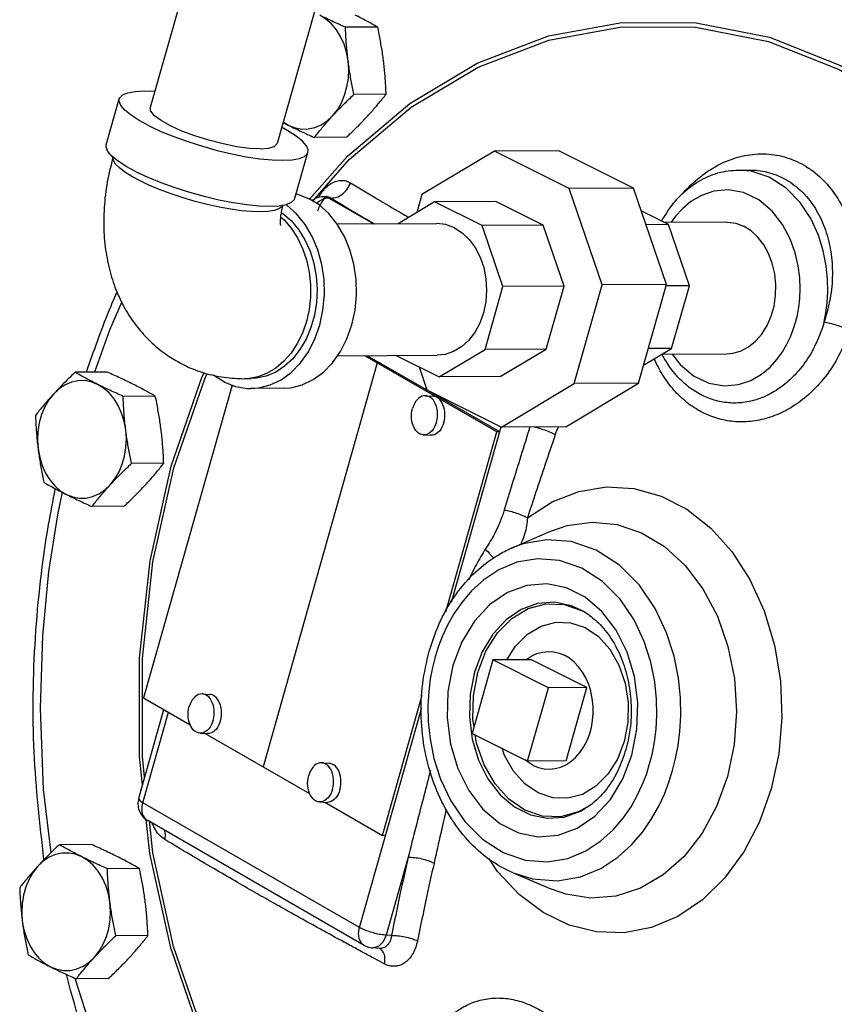
# Model space of a CAD drawing. Units: inches. Extents: x 10.4 to 30.3, y 3.1 to 27.8.
# Drawn here: x 10.4 to 15.6, y 13.2 to 19.5 of the extents above; entities that cross this region are included whole.
import ezdxf

# ---------------------------------------------------------------- set-up
doc = ezdxf.new("R2010")
doc.units = ezdxf.units.IN
doc.header["$MEASUREMENT"] = 0

msp = doc.modelspace()

# ---------------------------------------------------------------- linework, layer by layer
at = {"color": 7, "linetype": 'Continuous'}
for p, q in [((12.817, 24.4208), (11.257, 18.912)), ((13.6252, 24.192), (12.0653, 18.6832)), ((14.736, 19.4523), (15.2036, 19.3604)), ((12.7068, 19.4251), (12.5018, 19.424)), ((10.977, 18.6756), (11.0598, 18.9679)), ((12.7606, 18.9977), (12.5556, 18.9967)), ((12.5138, 18.6026), (12.9116, 18.9382)), ((12.5243, 18.5808), (12.9196, 18.9143)), ((12.1043, 18.8209), (12.1399, 18.7989)), ((12.5081, 18.7235), (12.3031, 18.7224)), ((13.4507, 18.6352), (12.988, 18.3583)), ((13.8604, 18.6373), (13.4507, 18.6352)), ((13.9266, 18.3972), (13.4507, 18.6352)), ((14.3364, 18.3993), (13.8604, 18.6373)), ((12.1797, 18.335), (12.2625, 18.6273)), ((12.2727, 18.3281), (12.5138, 18.6026)), ((12.2928, 18.3172), (12.5243, 18.5808)), ((15.0061, 18.5141), (15.0781, 18.5145)), ((15.0873, 18.5068), (15.0062, 18.5141)), ((14.3364, 18.3993), (13.9266, 18.3972)), ((14.1371, 17.7837), (13.9266, 18.3972)), ((14.5469, 17.7859), (14.3364, 18.3993)), ((12.366, 18.3323), (12.3352, 18.3173)), ((12.3844, 18.3445), (12.3627, 18.3444)), ((12.3627, 18.3444), (12.3965, 18.3363)), ((12.3965, 18.3363), (12.366, 18.3323)), ((12.3845, 18.3445), (12.3846, 18.3445)), ((12.4086, 18.3364), (12.3965, 18.3363)), ((12.3965, 18.3363), (12.6819, 18.1721)), ((12.988, 18.3583), (12.9556, 18.2437)), ((11.7861, 18.3074), (11.8721, 18.2945)), ((12.3352, 18.3173), (12.3176, 18.3018)), ((13.0697, 18.312), (12.8373, 18.1729)), ((13.459, 18.314), (13.0697, 18.312)), ((13.3718, 18.161), (13.0697, 18.312)), ((13.761, 18.163), (13.459, 18.314)), ((14.5601, 18.1671), (14.3862, 18.254)), ((12.4479, 18.1709), (13.082, 18.1742)), ((13.761, 18.163), (13.3718, 18.161)), ((13.5053, 17.7717), (13.3718, 18.161)), ((13.8946, 17.7737), (13.761, 18.163)), ((14.5601, 18.1671), (14.4163, 18.1664)), ((14.531, 18.1817), (14.9259, 18.1837)), ((14.6936, 17.7778), (14.5601, 18.1671)), ((13.3922, 17.3721), (13.5053, 17.7717)), ((13.8946, 17.7737), (13.5053, 17.7717)), ((13.7814, 17.3741), (13.8946, 17.7737)), ((13.9588, 17.1541), (14.1371, 17.7837)), ((14.5469, 17.7859), (14.1371, 17.7837)), ((14.3686, 17.1562), (14.5469, 17.7859)), ((14.6936, 17.7778), (14.5444, 17.777)), ((14.5805, 17.3782), (14.6936, 17.7778)), ((14.401, 17.2708), (14.5805, 17.3782)), ((14.5805, 17.3782), (14.4312, 17.3775)), ((12.4505, 17.3309), (13.0863, 17.3342)), ((13.4658, 16.8471), (12.6239, 17.3318)), ((13.4845, 16.8459), (12.6404, 17.3319)), ((12.8256, 17.3328), (13.0986, 17.1963)), ((13.0986, 17.1963), (13.3922, 17.3721)), ((13.7814, 17.3741), (13.3922, 17.3721)), ((13.4879, 17.1984), (13.7814, 17.3741)), ((14.5193, 17.3416), (14.9302, 17.3437)), ((12.7046, 17.2853), (11.9762, 14.7129)), ((12.7233, 17.2842), (12.7046, 17.2853)), ((12.9704, 17.2605), (13.0202, 17.1152)), ((10.9832, 17.227), (10.7783, 17.2259)), ((13.4879, 17.1984), (13.0986, 17.1963)), ((14.6078, 17.2097), (14.6077, 17.2098)), ((11.7794, 17.1445), (11.215, 15.1512)), ((11.8578, 17.1853), (11.8988, 17.1855)), ((13.4962, 16.8772), (13.9588, 17.1541)), ((13.9059, 16.8793), (14.3686, 17.1562)), ((14.3686, 17.1562), (13.9588, 17.1541)), ((11.2894, 17.0739), (11.0844, 17.0728)), ((12.104, 17.1241), (11.8991, 17.123)), ((13.013, 17.0769), (13.0598, 17.074)), ((13.0202, 17.1152), (13.4962, 16.8772)), ((13.1774, 15.7612), (13.4936, 16.8779)), ((13.9059, 16.8793), (13.4962, 16.8772)), ((12.9977, 16.8274), (13.0445, 16.8245)), ((13.1407, 15.699), (13.4658, 16.8471)), ((13.4845, 16.8459), (13.4658, 16.8471)), ((11.3432, 16.6465), (11.1382, 16.6455)), ((11.0908, 16.3723), (10.8858, 16.3712)), ((13.5588, 16.1055), (13.8038, 16.2123)), ((14.006, 15.7091), (14.0284, 15.6968)), ((13.8631, 15.4371), (13.8971, 15.4233)), ((13.4413, 15.3935), (13.3089, 14.9258)), ((13.6872, 15.3947), (13.4413, 15.3935)), ((13.7949, 15.2167), (13.4413, 15.3935)), ((14.0407, 15.218), (13.6872, 15.3947)), ((13.6624, 14.749), (13.7949, 15.2167)), ((14.0407, 15.218), (13.7949, 15.2167)), ((13.9083, 14.7503), (14.0407, 15.218)), ((11.215, 15.1512), (11.5116, 14.9804)), ((11.5896, 15.1766), (11.6363, 15.1737)), ((12.7374, 14.2747), (12.9907, 15.1692)), ((11.1836, 14.5118), (11.3436, 15.0771)), ((11.2104, 14.4835), (11.3736, 15.0598)), ((12.5905, 13.6889), (12.9874, 15.0903)), ((11.5743, 14.9271), (11.621, 14.9242)), ((11.6078, 14.925), (12.2728, 14.5422)), ((13.3089, 14.9258), (13.6624, 14.749)), ((13.666, 14.7411), (13.6462, 14.7571)), ((13.9083, 14.7503), (13.6624, 14.749)), ((12.3508, 14.7384), (12.3976, 14.7355)), ((13.6984, 14.7217), (13.666, 14.7411)), ((12.5905, 13.6889), (11.2104, 14.4835)), ((12.3355, 14.4888), (12.3823, 14.486)), ((12.369, 14.4868), (12.7374, 14.2747)), ((11.2555, 14.1592), (11.2321, 14.376)), ((12.6216, 13.5749), (11.2415, 14.3694)), ((11.2737, 14.1647), (11.2515, 14.3705)), ((12.7561, 14.2735), (12.7374, 14.2747)), ((10.8826, 14.2174), (10.6776, 14.2164)), ((12.901, 14.1368), (12.7601, 13.6394)), ((11.1887, 14.0643), (10.9838, 14.0633)), ((13.5695, 14.0371), (13.8156, 13.9328)), ((11.2425, 13.637), (11.0375, 13.6359)), ((12.7946, 13.6372), (12.7601, 13.6394)), ((12.7194, 13.5558), (12.6763, 13.5584)), ((10.9901, 13.3628), (10.7851, 13.3617))]:
    msp.add_line(p, q, dxfattribs=at)
for points in [[(12.5185, 19.2103), (12.5084, 19.2648), (12.4924, 19.3167), (12.4706, 19.3648), (12.4437, 19.4082), (12.4123, 19.4458), (12.3769, 19.4768), (12.3385, 19.5005)], [(12.9116, 18.9382), (13.3417, 19.1954), (13.7955, 19.3689), (14.2635, 19.4551), (14.736, 19.4523)], [(12.9196, 18.9143), (13.347, 19.1698), (13.7979, 19.3423), (14.263, 19.4279), (14.7326, 19.4251), (15.1973, 19.3338), (15.6477, 19.1559), (16.0746, 18.8951), (16.3012, 18.7009)], [(15.2036, 19.3604), (15.6569, 19.1815), (16.0865, 18.919), (16.2943, 18.7408)], [(12.4192, 18.8595), (12.4497, 18.8981), (12.4756, 18.9424), (12.4962, 18.9913), (12.511, 19.0437), (12.5198, 19.0985), (12.5223, 19.1544), (12.5185, 19.2103)], [(11.0598, 18.9679), (11.0628, 18.9751), (11.0813, 18.9935), (11.1142, 19.0071), (11.1605, 19.0155), (11.2192, 19.0186), (11.2866, 19.0163)], [(11.2514, 18.7955), (11.1873, 18.8301), (11.1349, 18.8639), (11.0954, 18.896), (11.0699, 18.9258), (11.0589, 18.9524), (11.0598, 18.9679)], [(11.9581, 18.6491), (11.8894, 18.6525), (11.8092, 18.6632), (11.7217, 18.6806), (11.631, 18.7039), (11.5419, 18.7319), (11.4588, 18.7632), (11.3858, 18.7962), (11.3266, 18.8293), (11.2842, 18.8608), (11.2607, 18.8891), (11.257, 18.9121)], [(12.1399, 18.7989), (12.1805, 18.7831), (12.2224, 18.7754), (12.2648, 18.7761), (12.3065, 18.7852), (12.3467, 18.8024), (12.3846, 18.8274), (12.4192, 18.8595)], [(11.2514, 18.7955), (11.3256, 18.761), (11.408, 18.7273), (11.4967, 18.6954), (11.5894, 18.666), (11.6839, 18.6399), (11.7778, 18.6176), (11.8689, 18.5998), (11.9548, 18.5868), (12.0335, 18.579), (12.1031, 18.5766), (12.1618, 18.5797), (12.2081, 18.5881), (12.241, 18.6017), (12.2595, 18.6201), (12.2625, 18.6273)], [(12.2625, 18.6273), (12.2634, 18.6429), (12.2524, 18.6694), (12.2269, 18.6992), (12.1874, 18.7313), (12.135, 18.7651), (12.0946, 18.7869)], [(11.0521, 18.5716), (11.0126, 18.6037), (10.9871, 18.6335), (10.9761, 18.66), (10.977, 18.6756)], [(11.9581, 18.6491), (12.012, 18.6532), (12.0482, 18.6644), (12.0653, 18.6832)], [(11.193, 18.4449), (11.1402, 18.4733), (11.0959, 18.501), (11.0611, 18.5277), (11.0365, 18.5528), (11.0226, 18.5756), (11.0197, 18.5959), (11.0201, 18.5977)], [(11.1686, 18.5032), (11.1045, 18.5378), (11.0521, 18.5716)], [(15.5528, 17.5481), (15.564, 17.6059), (15.572, 17.6695), (15.5761, 17.7399), (15.5748, 17.8181), (15.566, 17.9047), (15.5472, 17.9994), (15.5154, 18.1007), (15.4669, 18.2054), (15.3989, 18.3078), (15.3097, 18.3994), (15.2024, 18.4688), (15.0873, 18.5068)], [(11.1686, 18.5032), (11.2428, 18.4686), (11.3252, 18.435), (11.4139, 18.4031), (11.5066, 18.3737), (11.6011, 18.3475), (11.6951, 18.3253), (11.7861, 18.3074)], [(12.1019, 18.2915), (12.0958, 18.2806), (12.0768, 18.2667), (12.0474, 18.2566), (12.008, 18.2503), (11.9596, 18.248), (11.903, 18.2497), (11.8396, 18.2555), (11.7704, 18.2651), (11.697, 18.2785), (11.6209, 18.2953), (11.5436, 18.3152), (11.4666, 18.3377), (11.3916, 18.3625), (11.32, 18.389), (11.2534, 18.4166), (11.193, 18.4449)], [(15.37, 17.5427), (15.3816, 17.5893), (15.3909, 17.6399), (15.3974, 17.6957), (15.4, 17.7579), (15.3974, 17.8273), (15.3876, 17.9041), (15.3681, 17.9879), (15.3358, 18.0769), (15.2875, 18.1673), (15.221, 18.2526), (15.1359, 18.324), (15.0383, 18.371), (14.9399, 18.3885), (14.8492, 18.3802), (14.77, 18.3532), (14.7033, 18.3142), (14.6486, 18.2684), (14.6043, 18.2197), (14.5771, 18.1819)], [(12.079, 18.2874), (12.1253, 18.2958), (12.1582, 18.3094), (12.1768, 18.3278), (12.1797, 18.335)], [(12.1039, 17.1241), (12.1538, 17.1279), (12.2266, 17.1462), (12.2962, 17.1794), (12.361, 17.2267), (12.4193, 17.2868), (12.4699, 17.3583), (12.5113, 17.4394), (12.5427, 17.5281), (12.5631, 17.6223), (12.5722, 17.7196), (12.5697, 17.8176), (12.5556, 17.914), (12.5303, 18.0062), (12.4944, 18.0922), (12.4489, 18.1697), (12.3947, 18.2368), (12.3334, 18.292), (12.2663, 18.3337)], [(12.1875, 18.3624), (12.1951, 18.3611), (12.2663, 18.3337)], [(11.8721, 18.2945), (11.9508, 18.2867), (12.0203, 18.2843), (12.079, 18.2874)], [(11.899, 17.123), (11.949, 17.1268), (12.0217, 17.1452), (12.0913, 17.1784), (12.1561, 17.2256), (12.2145, 17.2857), (12.265, 17.3572), (12.3064, 17.4383), (12.3378, 17.5271), (12.3582, 17.6212), (12.3673, 17.7185), (12.3648, 17.8166), (12.3507, 17.9129), (12.3254, 18.0052), (12.2895, 18.0911), (12.244, 18.1686), (12.1899, 18.2358), (12.1285, 18.2909), (12.1217, 18.2951)], [(12.092, 18.2451), (12.1025, 18.2387), (12.1555, 18.1922), (12.2027, 18.1358), (12.243, 18.0707), (12.2756, 17.9985), (12.2997, 17.9206), (12.3148, 17.8389), (12.3205, 17.7551), (12.3168, 17.6712), (12.3036, 17.589), (12.2813, 17.5104), (12.2505, 17.4371), (12.2117, 17.3707), (12.1658, 17.3127), (12.1139, 17.2645), (12.0572, 17.2271), (11.9968, 17.2013), (11.9342, 17.1877), (11.8987, 17.1855)], [(12.0877, 18.2157), (12.1099, 18.1966), (12.1556, 18.1438), (12.1952, 18.0829), (12.2279, 18.0152), (12.253, 17.9421), (12.27, 17.865), (12.2786, 17.7855), (12.2785, 17.7052), (12.2698, 17.6259), (12.2526, 17.5489), (12.2274, 17.4761), (12.1945, 17.4088), (12.1548, 17.3483), (12.1089, 17.2961), (12.0579, 17.253), (12.0027, 17.2199), (11.9446, 17.1977)], [(13.1954, 18.147), (13.1421, 18.1669), (13.082, 18.1742)], [(13.1954, 18.147), (13.2453, 18.1153), (13.2903, 18.0726), (13.329, 18.0202), (13.3603, 17.9597), (13.3832, 17.893), (13.397, 17.822), (13.4013, 17.749), (13.3959, 17.6762), (13.3811, 17.6057), (13.3573, 17.5397), (13.3252, 17.4803), (13.2857, 17.4291), (13.2401, 17.3879), (13.1898, 17.3578), (13.1363, 17.3397), (13.0863, 17.3342)], [(14.9259, 18.1837), (14.9369, 18.1835), (14.9889, 18.1757), (15.0393, 18.1566)], [(14.9302, 17.3437), (14.9716, 17.3475), (15.0227, 17.3625), (15.0712, 17.3884), (15.1159, 17.4245), (15.1554, 17.4699), (15.1887, 17.5233), (15.2149, 17.5833), (15.2332, 17.6482), (15.2433, 17.7162), (15.2447, 17.7855), (15.2375, 17.8543), (15.2219, 17.9205), (15.1983, 17.9825), (15.1673, 18.0386), (15.1297, 18.0871), (15.0867, 18.1268), (15.0393, 18.1566)], [(11.0756, 17.6751), (10.9983, 17.4941), (10.9012, 17.2265)], [(14.5828, 17.3419), (14.6352, 17.2748), (14.7203, 17.2034), (14.8178, 17.1565), (14.9163, 17.139), (15.007, 17.1472), (15.0862, 17.1742), (15.1528, 17.2133), (15.2075, 17.259), (15.2518, 17.3077), (15.2873, 17.3569), (15.3155, 17.4053), (15.3379, 17.4522), (15.3558, 17.4979), (15.37, 17.5427)], [(11.391, 16.6278), (11.5888, 17.1982), (11.6006, 17.2224)], [(11.4083, 16.6181), (11.605, 17.1853), (11.6208, 17.2176)], [(11.7303, 17.1634), (11.6632, 17.2052), (11.6586, 17.2093)], [(11.9446, 17.1977), (11.8846, 17.1866), (11.8578, 17.1853)], [(10.9212, 17.1493), (10.8805, 17.1651), (10.8386, 17.1728), (10.7963, 17.1721), (10.7545, 17.163), (10.7143, 17.1458), (10.6764, 17.1209), (10.6418, 17.0887)], [(11.1011, 16.8591), (11.0911, 16.9136), (11.075, 16.9655), (11.0533, 17.0136), (11.0264, 17.057), (10.9949, 17.0946), (10.9596, 17.1256), (10.9212, 17.1493)], [(11.7303, 17.1634), (11.8015, 17.136), (11.875, 17.1237), (11.899, 17.123)], [(10.6418, 17.0887), (10.6113, 17.0501), (10.5854, 17.0058), (10.5648, 16.9569), (10.55, 16.9045), (10.5412, 16.8497), (10.5387, 16.7938), (10.5425, 16.7379)], [(13.013, 17.0769), (13.0111, 17.077), (12.9998, 17.0761), (12.9885, 17.0729), (12.9776, 17.0675), (12.9672, 17.0599), (12.9576, 17.0503), (12.9488, 17.0389), (12.941, 17.0259), (12.9345, 17.0115), (12.9293, 16.9959)], [(13.0815, 16.9083), (13.0853, 16.9246), (13.0876, 16.9415), (13.0884, 16.9585), (13.0876, 16.9754), (13.0853, 16.9919), (13.0815, 17.0077), (13.0763, 17.0224), (13.0698, 17.0358), (13.0621, 17.0476), (13.0533, 17.0577), (13.0436, 17.0658), (13.0332, 17.0718), (13.0223, 17.0755), (13.013, 17.0769)], [(13.1282, 16.9054), (13.132, 16.9218), (13.1344, 16.9386), (13.1351, 16.9556), (13.1344, 16.9726), (13.1321, 16.9891), (13.1283, 17.0048), (13.1231, 17.0195), (13.1165, 17.0329), (13.1088, 17.0448), (13.1, 17.0548), (13.0903, 17.0629), (13.08, 17.0689), (13.069, 17.0727), (13.0598, 17.074)], [(12.9977, 16.8274), (12.9885, 16.8287), (12.9776, 16.8325), (12.9672, 16.8385), (12.9575, 16.8466), (12.9487, 16.8566), (12.941, 16.8685), (12.9344, 16.8819), (12.9292, 16.8966), (12.9254, 16.9123), (12.9231, 16.9288), (12.9224, 16.9457), (12.9232, 16.9628), (12.9255, 16.9796), (12.9293, 16.9959)], [(13.0815, 16.9083), (13.0763, 16.8928), (13.0698, 16.8784), (13.062, 16.8653), (13.0532, 16.8539), (13.0435, 16.8443), (13.0332, 16.8368), (13.0222, 16.8313), (13.011, 16.8281), (12.9997, 16.8273), (12.9977, 16.8274)], [(13.1282, 16.9054), (13.123, 16.8899), (13.1165, 16.8755), (13.1087, 16.8625), (13.1, 16.8511), (13.0903, 16.8415), (13.0799, 16.8339), (13.069, 16.8285), (13.0577, 16.8253), (13.0464, 16.8244), (13.0445, 16.8245)], [(11.0018, 16.5083), (11.0324, 16.5469), (11.0582, 16.5912), (11.0788, 16.6401), (11.0937, 16.6925), (11.1024, 16.7473), (11.1049, 16.8033), (11.1011, 16.8591)], [(10.5425, 16.7379), (10.5526, 16.6835), (10.5686, 16.6316), (10.5904, 16.5834), (10.6173, 16.54), (10.6487, 16.5024), (10.6841, 16.4714), (10.7225, 16.4477)], [(11.2081, 14.5985), (11.1887, 14.7787), (11.189, 15.4048), (11.2567, 16.0255), (11.391, 16.6278)], [(11.2217, 14.6464), (11.2072, 14.7803), (11.2075, 15.4025), (11.2748, 16.0193), (11.4083, 16.6181)], [(10.7225, 16.4477), (10.7631, 16.4319), (10.8051, 16.4242), (10.8474, 16.425), (10.8891, 16.434), (10.9294, 16.4512), (10.9672, 16.4762), (11.0018, 16.5083)], [(10.6954, 16.4615), (10.6655, 16.3182), (10.6096, 15.9568), (10.57, 15.5474), (10.555, 15.0853), (10.5749, 14.5677), (10.6229, 14.1635)], [(13.6616, 16.2993), (13.8199, 16.4009), (13.9891, 16.467), (14.1642, 16.4955), (14.3404, 16.4855), (14.513, 16.4376), (14.6773, 16.353), (14.8292, 16.2339), (14.9644, 16.0834), (15.0794, 15.9056), (15.1708, 15.7054), (15.2362, 15.4885), (15.274, 15.2604), (15.2832, 15.0274), (15.2634, 14.7958), (15.2154, 14.5719)], [(13.8038, 16.2123), (13.9152, 16.2506), (14.0744, 16.2721), (14.2339, 16.2562), (14.3887, 16.2034), (14.5341, 16.1154), (14.6658, 15.9948), (14.7795, 15.8454), (14.8717, 15.6717), (14.9393, 15.4797), (14.9804, 15.275), (14.9936, 15.0642), (14.9787, 14.8538), (14.9362, 14.6504)], [(14.5864, 14.6882), (14.6057, 14.765), (14.6212, 14.8475), (14.6325, 14.9382), (14.6382, 15.0391), (14.6362, 15.152), (14.6233, 15.2781), (14.5955, 15.4171), (14.5477, 15.5669), (14.475, 15.7212), (14.3748, 15.8689), (14.2476, 15.9971), (14.0996, 16.0926), (13.9405, 16.1472), (13.7821, 16.1591), (13.6351, 16.1335), (13.5586, 16.1055)], [(14.4402, 14.7306), (14.4574, 14.7988), (14.4712, 14.8721), (14.4813, 14.9527), (14.4863, 15.0425), (14.4845, 15.1429), (14.4731, 15.2549), (14.4484, 15.3785), (14.4059, 15.5116), (14.3413, 15.6488), (14.2522, 15.7801), (14.1392, 15.8941), (14.0076, 15.979), (13.8661, 16.0275), (13.7253, 16.0381), (13.5946, 16.0153), (13.4797, 15.9676), (13.3835, 15.9044), (13.3052, 15.8335), (13.2423, 15.7599), (13.192, 15.6867), (13.1519, 15.6156), (13.1199, 15.5469), (13.0941, 15.4801), (13.0733, 15.414)], [(14.3269, 14.7872), (14.359, 14.9514), (14.3644, 15.1206), (14.3431, 15.2869), (14.2964, 15.4434), (14.2264, 15.5836), (14.1359, 15.7017), (14.0287, 15.7926), (13.9096, 15.8522), (13.7839, 15.8777), (13.6572, 15.8681), (13.535, 15.824), (13.4223, 15.7473), (13.3238, 15.6408), (13.244, 15.5089), (13.1866, 15.3574)], [(14.0255, 15.6991), (13.9413, 15.7388), (13.8339, 15.7606), (13.7258, 15.7525), (13.6214, 15.7149), (13.5251, 15.6494), (13.441, 15.5585), (13.3727, 15.4459), (13.3236, 15.3161)], [(13.3446, 15.3132), (13.3967, 15.4487), (13.4704, 15.5654), (13.562, 15.6576), (13.6668, 15.7203), (13.7795, 15.7505), (13.8944, 15.7467), (14.006, 15.7091)], [(13.531, 15.3939), (13.5855, 15.4804), (13.6613, 15.5568), (13.7481, 15.6088), (13.8413, 15.6338), (13.9365, 15.6306), (14.0289, 15.5995), (14.1137, 15.542), (14.1868, 15.461), (14.2445, 15.3605), (14.284, 15.2454), (14.3031, 15.1216), (14.3009, 14.9956), (14.2778, 14.8739)], [(13.6525, 15.3946), (13.6567, 15.3983), (13.6886, 15.419), (13.7222, 15.4342), (13.757, 15.4438), (13.7958, 15.4475)], [(13.7958, 15.4475), (13.828, 15.4452), (13.8631, 15.4371)], [(13.0733, 15.414), (13.0561, 15.3458), (13.0423, 15.2724), (13.0322, 15.1918), (13.0272, 15.1021), (13.029, 15.0017), (13.0405, 14.8897), (13.0652, 14.7661), (13.1076, 14.633), (13.1722, 14.4958), (13.2613, 14.3645), (13.3743, 14.2505), (13.506, 14.1656), (13.6474, 14.1171), (13.7882, 14.1065), (13.9189, 14.1293), (14.0338, 14.177), (14.13, 14.2402), (14.2083, 14.3111), (14.2713, 14.3847), (14.3215, 14.4579), (14.3616, 14.529), (14.3936, 14.5977), (14.4194, 14.6645), (14.4402, 14.7306)], [(13.8732, 14.7108), (13.9068, 14.726), (13.9387, 14.7468), (13.9684, 14.7726), (13.9954, 14.8032), (14.0192, 14.838), (14.0396, 14.8765), (14.0561, 14.9182), (14.0686, 14.9622), (14.0768, 15.008), (14.0806, 15.0548), (14.08, 15.1019), (14.0749, 15.1485), (14.0654, 15.1939), (14.0517, 15.2375), (14.034, 15.2784), (14.0125, 15.316), (13.9877, 15.3498), (13.9599, 15.3793), (13.9295, 15.4039), (13.8971, 15.4233)], [(13.1866, 15.3574), (13.1546, 15.1931), (13.1492, 15.024), (13.1704, 14.8577), (13.2171, 14.7012), (13.2871, 14.561), (13.3777, 14.4429), (13.4848, 14.352), (13.604, 14.2924), (13.7296, 14.2669), (13.8563, 14.2765), (13.9785, 14.3206), (14.0913, 14.3973), (14.1897, 14.5038), (14.2696, 14.6357), (14.3269, 14.7872)], [(13.3236, 15.3161), (13.2962, 15.1755), (13.2916, 15.031)], [(13.321, 14.9686), (13.3141, 15.0134), (13.3166, 15.1657), (13.3446, 15.3132)], [(11.5896, 15.1766), (11.5877, 15.1767), (11.5763, 15.1758), (11.5651, 15.1726), (11.5542, 15.1672), (11.5438, 15.1596), (11.5341, 15.15), (11.5253, 15.1386), (11.5176, 15.1256), (11.511, 15.1112), (11.5058, 15.0957)], [(11.6581, 15.008), (11.6619, 15.0243), (11.6642, 15.0412), (11.665, 15.0582), (11.6642, 15.0751), (11.6619, 15.0916), (11.6581, 15.1074), (11.6529, 15.1221), (11.6464, 15.1355), (11.6386, 15.1473), (11.6299, 15.1574), (11.6202, 15.1655), (11.6098, 15.1715), (11.5989, 15.1752), (11.5896, 15.1766)], [(11.7048, 15.0051), (11.7086, 15.0215), (11.7109, 15.0383), (11.7117, 15.0554), (11.7109, 15.0723), (11.7086, 15.0888), (11.7048, 15.1045), (11.6996, 15.1192), (11.6931, 15.1326), (11.6854, 15.1445), (11.6766, 15.1545), (11.6669, 15.1626), (11.6565, 15.1686), (11.6456, 15.1724), (11.6363, 15.1737)], [(11.5743, 14.9271), (11.565, 14.9284), (11.5541, 14.9322), (11.5437, 14.9382), (11.534, 14.9463), (11.5253, 14.9563), (11.5175, 14.9682), (11.511, 14.9816), (11.5058, 14.9963), (11.502, 15.012), (11.4997, 15.0285), (11.4989, 15.0454), (11.4997, 15.0625), (11.502, 15.0793), (11.5058, 15.0957)], [(11.6581, 15.008), (11.6529, 14.9925), (11.6463, 14.9781), (11.6386, 14.9651), (11.6298, 14.9536), (11.6201, 14.944), (11.6097, 14.9365), (11.5988, 14.931), (11.5876, 14.9279), (11.5762, 14.927), (11.5743, 14.9271)], [(11.7048, 15.0051), (11.6996, 14.9896), (11.693, 14.9752), (11.6853, 14.9622), (11.6765, 14.9508), (11.6668, 14.9412), (11.6564, 14.9336), (11.6455, 14.9282), (11.6343, 14.925), (11.623, 14.9241), (11.621, 14.9242)], [(13.2916, 15.031), (13.3098, 14.889), (13.3497, 14.7554), (13.4095, 14.6357), (13.4869, 14.5348), (13.5784, 14.4572), (13.6801, 14.4063), (13.7874, 14.3845), (13.8956, 14.3927), (14, 14.4303), (14.0319, 14.4483)], [(14.0384, 14.4529), (13.9847, 14.425), (13.8721, 14.3948), (13.7571, 14.3986), (13.6455, 14.4362), (13.543, 14.5057), (13.4547, 14.6035), (13.3849, 14.7248), (13.3372, 14.8639), (13.3292, 14.9156)], [(14.2778, 14.8739), (14.2348, 14.762), (14.1739, 14.6654), (14.0981, 14.5891), (14.0113, 14.5371), (13.918, 14.5121), (13.8229, 14.5152), (13.7305, 14.5463), (13.6456, 14.6039), (13.5726, 14.6849), (13.5149, 14.7854), (13.4994, 14.8305)], [(12.3508, 14.7384), (12.3489, 14.7385), (12.3376, 14.7376), (12.3263, 14.7344), (12.3154, 14.729), (12.305, 14.7214), (12.2953, 14.7118), (12.2865, 14.7004), (12.2788, 14.6873), (12.2723, 14.6729), (12.2671, 14.6574)], [(12.4193, 14.5698), (12.4231, 14.5861), (12.4254, 14.6029), (12.4262, 14.62), (12.4254, 14.6369), (12.4231, 14.6534), (12.4193, 14.6691), (12.4141, 14.6839), (12.4076, 14.6973), (12.3999, 14.7091), (12.3911, 14.7192), (12.3814, 14.7273), (12.371, 14.7332), (12.3601, 14.737), (12.3508, 14.7384)], [(12.466, 14.5669), (12.4698, 14.5832), (12.4721, 14.6001), (12.4729, 14.6171), (12.4721, 14.634), (12.4698, 14.6505), (12.4661, 14.6663), (12.4609, 14.681), (12.4543, 14.6944), (12.4466, 14.7062), (12.4378, 14.7163), (12.4281, 14.7244), (12.4177, 14.7304), (12.4068, 14.7341), (12.3975, 14.7355)], [(13.5696, 14.037), (13.6945, 13.998), (13.8529, 13.9862), (13.9999, 14.0118), (14.1291, 14.0654), (14.2373, 14.1365), (14.3254, 14.2163), (14.3963, 14.2991), (14.4528, 14.3814), (14.4979, 14.4614), (14.5339, 14.5387), (14.5629, 14.6138), (14.5864, 14.6882)], [(13.6984, 14.7217), (13.7324, 14.7079), (13.7675, 14.6998), (13.7997, 14.6975)], [(13.7997, 14.6975), (13.8384, 14.7012), (13.8732, 14.7108)], [(12.3355, 14.4888), (12.3262, 14.4902), (12.3153, 14.494), (12.3049, 14.4999), (12.2953, 14.508), (12.2865, 14.5181), (12.2788, 14.5299), (12.2722, 14.5433), (12.267, 14.5581), (12.2632, 14.5738), (12.2609, 14.5903), (12.2602, 14.6072), (12.2609, 14.6243), (12.2633, 14.6411), (12.2671, 14.6574)], [(14.9362, 14.6504), (14.8673, 14.4602), (14.7741, 14.2889), (14.6595, 14.142), (14.5271, 14.024), (14.3811, 13.9389), (14.2255, 13.889), (14.0659, 13.8763), (13.907, 13.901), (13.8156, 13.9328)], [(12.4193, 14.5698), (12.4141, 14.5543), (12.4075, 14.5399), (12.3998, 14.5268), (12.391, 14.5154), (12.3813, 14.5058), (12.3709, 14.4982), (12.36, 14.4928), (12.3488, 14.4896), (12.3375, 14.4887), (12.3355, 14.4888)], [(12.466, 14.5669), (12.4608, 14.5514), (12.4543, 14.537), (12.4465, 14.524), (12.4377, 14.5125), (12.4281, 14.5029), (12.4177, 14.4954), (12.4067, 14.4899), (12.3955, 14.4868), (12.3842, 14.4859), (12.3823, 14.486)], [(15.2154, 14.5719), (15.1404, 14.3615), (15.0404, 14.1701), (14.918, 14.0029), (14.7764, 13.8645), (14.6196, 13.7587), (14.4515, 13.6882), (14.2768, 13.6552), (14.1005, 13.6606), (13.9272, 13.704), (13.7617, 13.7843), (13.6081, 13.8994), (13.4707, 14.0463), (13.4173, 14.1256)], [(11.1836, 14.5118), (11.184, 14.5063), (11.1927, 14.4956), (11.2104, 14.4835)], [(10.8205, 14.1398), (10.7798, 14.1556), (10.7379, 14.1632), (10.6956, 14.1625), (10.6538, 14.1535), (10.6136, 14.1363), (10.5758, 14.1113), (10.5412, 14.0792)], [(11.0005, 13.8495), (10.9904, 13.904), (10.9743, 13.9559), (10.9526, 14.0041), (10.9257, 14.0475), (10.8942, 14.0851), (10.8589, 14.1161), (10.8205, 14.1398)], [(12.9022, 11.2332), (12.505, 11.5738), (12.1483, 11.9855), (11.8391, 12.4603), (11.584, 12.9883), (11.3882, 13.5584), (11.2555, 14.1592)], [(12.9101, 11.2571), (12.5154, 11.5955), (12.1609, 12.0047), (11.8537, 12.4765), (11.6002, 13.0011), (11.4056, 13.5677), (11.2737, 14.1647)], [(10.5412, 14.0792), (10.5106, 14.0405), (10.4847, 13.9963), (10.4641, 13.9474), (10.4493, 13.895), (10.4405, 13.8402), (10.438, 13.7842), (10.4418, 13.7284)], [(10.9011, 13.4988), (10.9317, 13.5374), (10.9576, 13.5817), (10.9781, 13.6306), (10.993, 13.683), (11.0018, 13.7378), (11.0043, 13.7937), (11.0005, 13.8495)], [(10.4418, 13.7284), (10.4519, 13.6739), (10.468, 13.622), (10.4897, 13.5738), (10.5166, 13.5305), (10.5481, 13.4929), (10.5834, 13.4619), (10.6218, 13.4382)], [(12.6216, 13.5749), (12.6023, 13.592), (12.5889, 13.6191), (12.5849, 13.6525), (12.5905, 13.6889)], [(12.7601, 13.6394), (12.7417, 13.598), (12.7144, 13.5695)], [(12.7144, 13.5695), (12.6825, 13.5584), (12.6765, 13.5584)], [(10.6218, 13.4382), (10.6624, 13.4224), (10.7044, 13.4147), (10.7467, 13.4154), (10.7885, 13.4245), (10.8287, 13.4417), (10.8665, 13.4666), (10.9011, 13.4988)], [(10.7773, 13.3652), (10.9747, 12.7464), (11.2451, 12.139), (11.5783, 11.5797), (11.6902, 11.4371)]]:
    msp.add_lwpolyline(points, dxfattribs=at)
for points in [[(12.5018, 19.424), (12.4587, 19.4434), (12.4175, 19.4623), (12.3775, 19.4813), (12.3385, 19.5005)], [(12.7068, 19.4251), (12.6723, 19.4445), (12.6375, 19.4635), (12.6015, 19.4825), (12.5639, 19.5017)], [(12.5185, 19.2103), (12.5136, 19.2528), (12.5095, 19.2953), (12.5063, 19.3376), (12.5037, 19.3802), (12.5018, 19.424)], [(12.7439, 19.2114), (12.7381, 19.254), (12.7315, 19.2964), (12.7241, 19.3387), (12.7159, 19.3813), (12.7068, 19.4251)], [(12.5556, 18.9967), (12.5465, 19.0404), (12.5383, 19.083), (12.5309, 19.1253), (12.5243, 19.1677), (12.5185, 19.2103)], [(12.7606, 18.9977), (12.7586, 19.0415), (12.7561, 19.0841), (12.7528, 19.1265), (12.7488, 19.1689), (12.7439, 19.2114)], [(12.4192, 18.8595), (12.4447, 18.8868), (12.4711, 18.9141), (12.4982, 18.9412), (12.5261, 18.9686), (12.5556, 18.9967)], [(12.6445, 18.8607), (12.6692, 18.888), (12.693, 18.9152), (12.7159, 18.9424), (12.7383, 18.9697), (12.7606, 18.9977)], [(12.3031, 18.7224), (12.3254, 18.7505), (12.3478, 18.7778), (12.3707, 18.805), (12.3945, 18.8322), (12.4192, 18.8595)], [(12.5081, 18.7235), (12.5376, 18.7516), (12.5655, 18.779), (12.5926, 18.8061), (12.619, 18.8334), (12.6445, 18.8607)], [(12.1033, 18.8175), (12.1399, 18.7989)], [(12.1399, 18.7989), (12.179, 18.7797), (12.2191, 18.7607), (12.2602, 18.7417), (12.3031, 18.7224)], [(11.0199, 18.5977), (10.9835, 18.4385), (10.9637, 18.2749), (10.9622, 18.1205), (10.9786, 17.9698), (11.0111, 17.8326), (11.0582, 17.7074), (11.1214, 17.5902), (11.1948, 17.4901), (11.2796, 17.4027), (11.3769, 17.3274), (11.4665, 17.2755)], [(14.6445, 18.3579), (14.6754, 18.3919), (14.7952, 18.4958), (14.9262, 18.5694), (15.0627, 18.6098), (15.1995, 18.616), (15.3313, 18.5881), (15.453, 18.5271), (15.5603, 18.4356), (15.6488, 18.3166), (15.7151, 18.1749), (15.7563, 18.0153), (15.7705, 17.8443), (15.7567, 17.6691), (15.7156, 17.4974)], [(14.5164, 18.189), (14.591, 18.3011), (14.6945, 18.4028), (14.8122, 18.4728), (14.9413, 18.5094), (15.0062, 18.5141)], [(15.0781, 18.5145), (15.1183, 18.513), (15.2323, 18.4889), (15.3373, 18.4363), (15.4293, 18.3574), (15.5047, 18.2549), (15.5606, 18.1328), (15.5945, 17.9951), (15.6047, 17.8478), (15.5907, 17.6967), (15.5528, 17.5481)], [(12.3395, 18.3576), (12.3415, 18.3606), (12.3685, 18.3949), (12.4007, 18.4229), (12.4364, 18.4415), (12.4726, 18.4487), (12.506, 18.4449), (12.534, 18.4327)], [(12.4086, 18.3364), (12.4452, 18.3414), (12.4814, 18.3611), (12.5123, 18.3929), (12.534, 18.4327)], [(12.534, 18.4327), (12.7038, 18.3311), (12.8566, 18.2411), (12.9046, 18.2131)], [(12.3627, 18.3444), (12.3552, 18.3441), (12.3222, 18.3374), (12.2948, 18.3239), (12.2891, 18.3199)], [(12.326, 18.2543), (12.3403, 18.2908), (12.3568, 18.3182), (12.3734, 18.3364), (12.3846, 18.344), (12.3853, 18.3445), (12.3791, 18.3454)], [(12.3285, 18.3391), (12.3395, 18.3576)], [(12.3846, 18.3445), (12.3971, 18.3425), (12.4086, 18.3364)], [(12.4086, 18.3364), (12.5475, 18.2531), (12.6753, 18.1776), (12.6846, 18.1721)], [(12.1025, 18.2917), (12.0939, 18.2562), (12.0885, 18.2241), (12.0861, 18.1977), (12.0858, 18.1785), (12.0866, 18.1654), (12.0874, 18.1608)], [(10.8513, 17.2293), (10.9955, 17.6192), (11.0437, 17.7337)], [(15.5528, 17.5481), (15.5455, 17.5234), (15.5374, 17.499)], [(15.5528, 17.5481), (15.5879, 17.5394), (15.6308, 17.5267), (15.6755, 17.512), (15.7156, 17.4974)], [(15.6954, 17.4404), (15.6259, 17.2966), (15.5333, 17.1658), (15.4279, 17.0622), (15.3188, 16.9881), (15.2086, 16.9398), (15.0978, 16.9146), (14.9884, 16.9114), (14.8823, 16.9294), (14.7817, 16.9678), (14.6885, 17.0257), (14.6048, 17.1019), (14.5326, 17.1953), (14.4736, 17.3047), (14.4703, 17.3124)], [(15.5374, 17.499), (15.4833, 17.3743), (15.4095, 17.2605), (15.3241, 17.1693), (15.2344, 17.1032), (15.1422, 17.0592), (15.0484, 17.0353), (14.9545, 17.0309), (14.8625, 17.0457), (14.7745, 17.0791), (14.6925, 17.1302), (14.6184, 17.1979), (14.6078, 17.2097)], [(14.6078, 17.2097), (14.5893, 17.2318), (14.5173, 17.3405)], [(11.4665, 17.2755), (11.4856, 17.2662), (11.6033, 17.2214), (11.7283, 17.1941), (11.8578, 17.1853)], [(10.7783, 17.2259), (10.7488, 17.1978), (10.7208, 17.1704), (10.6938, 17.1433), (10.6674, 17.116), (10.6418, 17.0887)], [(10.9212, 17.1493), (10.8834, 17.1685), (10.8473, 17.1876), (10.8126, 17.2066), (10.7783, 17.2259)], [(11.1465, 17.1505), (11.1074, 17.1697), (11.0673, 17.1887), (11.0262, 17.2077), (10.9832, 17.227)], [(11.0844, 17.0728), (11.0413, 17.0922), (11.0001, 17.1111), (10.9601, 17.1302), (10.9212, 17.1493)], [(11.2894, 17.0739), (11.255, 17.0933), (11.2202, 17.1123), (11.1841, 17.1313), (11.1465, 17.1505)], [(10.6418, 17.0887), (10.6171, 17.0614), (10.5934, 17.0342), (10.5704, 17.007), (10.5481, 16.9797), (10.5258, 16.9517)], [(11.1011, 16.8591), (11.0962, 16.9016), (11.0921, 16.9441), (11.0889, 16.9864), (11.0864, 17.029), (11.0844, 17.0728)], [(11.3265, 16.8603), (11.3207, 16.9028), (11.3141, 16.9452), (11.3067, 16.9875), (11.2985, 17.0301), (11.2894, 17.0739)], [(10.5258, 16.9517), (10.5277, 16.9079), (10.5303, 16.8653), (10.5335, 16.8229), (10.5376, 16.7805), (10.5425, 16.7379)], [(13.6771, 16.8781), (13.6194, 16.6929), (13.5645, 16.5152), (13.5137, 16.3491)], [(13.7039, 16.8787), (13.717, 16.8754), (13.7603, 16.8624), (13.8029, 16.8463), (13.839, 16.8292)], [(13.8562, 16.8791), (13.839, 16.8292)], [(11.1382, 16.6455), (11.1291, 16.6892), (11.1209, 16.7318), (11.1135, 16.7741), (11.1069, 16.8165), (11.1011, 16.8591)], [(11.3432, 16.6465), (11.3413, 16.6903), (11.3387, 16.7329), (11.3355, 16.7753), (11.3314, 16.8177), (11.3265, 16.8603)], [(13.839, 16.8292), (13.7746, 16.64), (13.7156, 16.4639), (13.6616, 16.2993)], [(10.5425, 16.7379), (10.5483, 16.6954), (10.5549, 16.653), (10.5623, 16.6106), (10.5705, 16.5681), (10.5796, 16.5243)], [(11.0018, 16.5083), (11.0274, 16.5356), (11.0537, 16.5629), (11.0808, 16.59), (11.1088, 16.6174), (11.1382, 16.6455)], [(11.2272, 16.5095), (11.2519, 16.5368), (11.2757, 16.564), (11.2986, 16.5912), (11.3209, 16.6185), (11.3432, 16.6465)], [(10.5796, 16.5243), (10.614, 16.5049), (10.6488, 16.4859), (10.6849, 16.4669), (10.7225, 16.4477)], [(10.8858, 16.3712), (10.908, 16.3993), (10.9304, 16.4266), (10.9533, 16.4538), (10.9771, 16.481), (11.0018, 16.5083)], [(11.0908, 16.3723), (11.1202, 16.4004), (11.1482, 16.4278), (11.1753, 16.4549), (11.2016, 16.4822), (11.2272, 16.5095)], [(10.5794, 14.1214), (10.5177, 14.8057), (10.5259, 15.5352), (10.6095, 16.256), (10.6517, 16.4817)], [(10.7225, 16.4477), (10.7616, 16.4285), (10.8017, 16.4095), (10.8428, 16.3905), (10.8858, 16.3712)], [(13.5137, 16.3491), (13.5029, 16.3161), (13.4892, 16.2799), (13.472, 16.2401), (13.4507, 16.1969), (13.4246, 16.15), (13.3929, 16.0989)], [(13.5137, 16.3491), (13.5508, 16.3411), (13.5908, 16.3292), (13.6292, 16.3147), (13.6616, 16.2993)], [(13.6616, 16.2993), (13.6556, 16.2484), (13.6431, 16.1947), (13.6222, 16.1388), (13.6186, 16.1311)], [(13.035, 15.4485), (13.1081, 15.6436), (13.2084, 15.8139), (13.3323, 15.9552), (13.4738, 16.0619), (13.5586, 16.1055)], [(13.3929, 16.0989), (13.365, 16.0534), (13.336, 16.0021), (13.3064, 15.9446), (13.2869, 15.9039)], [(13.3929, 16.0989), (13.4227, 16.0681), (13.4467, 16.0414)], [(14.0255, 15.699), (14.0377, 15.6914)], [(14.0377, 15.6914), (14.1136, 15.6299), (14.1953, 15.5288), (14.2587, 15.4065), (14.3012, 15.2687), (14.3211, 15.1219), (14.3173, 14.9709), (14.3006, 14.8694)], [(13.5696, 14.037), (13.5516, 14.0449), (13.4005, 14.1357), (13.2661, 14.2624), (13.1523, 14.4225), (13.0655, 14.6083), (13.0089, 14.8121), (12.9847, 15.0267), (12.9938, 15.2418), (13.035, 15.4485)], [(14.3006, 14.8694), (14.2886, 14.8217)], [(14.2886, 14.8217), (14.2394, 14.6915), (14.1685, 14.575), (14.0795, 14.4822), (14.0442, 14.4562)], [(13.0433, 14.6897), (13.0392, 14.6736)], [(13.0392, 14.6736), (12.9957, 14.5068), (12.9497, 14.3282), (12.901, 14.1368)], [(11.1836, 14.5118), (11.1789, 14.4729), (11.1866, 14.4344), (11.2059, 14.4001), (11.2349, 14.3734), (11.2414, 14.3694)], [(11.2415, 14.3694), (11.222, 14.3867), (11.2086, 14.4141), (11.2048, 14.4475), (11.2104, 14.4835)], [(13.1439, 14.4403), (13.1091, 14.2902), (13.066, 14.0994)], [(14.0442, 14.4562), (14.0322, 14.4485)], [(11.3494, 14.2495), (11.3126, 14.2809), (11.2836, 14.3236), (11.2705, 14.3517)], [(11.3459, 14.3109), (11.3507, 14.2909), (11.3494, 14.2495)], [(12.6009, 13.5366), (12.5282, 13.576), (12.4368, 13.6258), (12.3414, 13.6781), (12.2439, 13.7321), (12.1429, 13.7885), (12.0363, 13.8485), (11.9218, 13.9136), (11.7976, 13.985), (11.6618, 14.0639), (11.5129, 14.1517), (11.3494, 14.2495)], [(10.6776, 14.2164), (10.6481, 14.1883), (10.6202, 14.1609), (10.5931, 14.1337), (10.5667, 14.1065), (10.5412, 14.0792)], [(10.8205, 14.1398), (10.7828, 14.159), (10.7466, 14.178), (10.7119, 14.197), (10.6776, 14.2164)], [(11.0458, 14.1409), (11.0067, 14.1601), (10.9666, 14.1792), (10.9255, 14.1981), (10.8826, 14.2174)], [(10.9838, 14.0633), (10.9406, 14.0826), (10.8995, 14.1016), (10.8595, 14.1206), (10.8205, 14.1398)], [(11.1887, 14.0643), (11.1543, 14.0837), (11.1195, 14.1027), (11.0835, 14.1218), (11.0458, 14.1409)], [(12.901, 14.1368), (12.849, 13.8991), (12.7946, 13.6372)], [(12.901, 14.1368), (12.9409, 14.1348), (12.9858, 14.1271), (13.0295, 14.1148), (13.066, 14.0994)], [(10.5412, 14.0792), (10.5165, 14.0519), (10.4927, 14.0247), (10.4698, 13.9975), (10.4474, 13.9702), (10.4252, 13.9421)], [(11.0005, 13.8495), (10.9955, 13.8921), (10.9915, 13.9345), (10.9882, 13.9769), (10.9857, 14.0195), (10.9838, 14.0633)], [(11.2258, 13.8507), (11.22, 13.8933), (11.2134, 13.9357), (11.206, 13.978), (11.1978, 14.0206), (11.1887, 14.0643)], [(13.066, 14.0994), (13.0144, 13.8633), (12.9603, 13.603)], [(10.4252, 13.9421), (10.4271, 13.8983), (10.4296, 13.8557), (10.4329, 13.8134), (10.4369, 13.771), (10.4418, 13.7284)], [(11.0375, 13.6359), (11.0284, 13.6797), (11.0203, 13.7223), (11.0129, 13.7646), (11.0062, 13.807), (11.0005, 13.8495)], [(11.2425, 13.637), (11.2406, 13.6808), (11.238, 13.7234), (11.2348, 13.7657), (11.2307, 13.8082), (11.2258, 13.8507)], [(10.4418, 13.7284), (10.4476, 13.6859), (10.4542, 13.6434), (10.4616, 13.6011), (10.4698, 13.5585), (10.4789, 13.5148)], [(12.7601, 13.6394), (12.7273, 13.6433), (12.6903, 13.6512), (12.6525, 13.6623), (12.6181, 13.6754), (12.5905, 13.6889)], [(10.9011, 13.4988), (10.9267, 13.5261), (10.953, 13.5533), (10.9801, 13.5805), (11.0081, 13.6078), (11.0375, 13.6359)], [(11.1265, 13.4999), (11.1512, 13.5272), (11.175, 13.5545), (11.1979, 13.5816), (11.2202, 13.6089), (11.2425, 13.637)], [(12.7946, 13.6372), (12.7907, 13.617), (12.7834, 13.5976), (12.7731, 13.5811), (12.7608, 13.5688), (12.7477, 13.5608), (12.7347, 13.5567), (12.7223, 13.5557), (12.7194, 13.5558)], [(12.7946, 13.6372), (12.8348, 13.6364), (12.8799, 13.6297), (12.9237, 13.6181), (12.9603, 13.603)], [(12.6216, 13.5749), (12.658, 13.5609), (12.6765, 13.5584)], [(12.7197, 13.5552), (12.7407, 13.5324), (12.7507, 13.4983), (12.7484, 13.4574)], [(12.9603, 13.603), (12.9493, 13.5629), (12.9322, 13.5246), (12.9097, 13.492), (12.884, 13.4675), (12.8575, 13.4517), (12.8319, 13.4436), (12.8079, 13.4414), (12.7859, 13.4438), (12.7661, 13.4494), (12.7484, 13.4574)], [(10.4789, 13.5148), (10.5134, 13.4954), (10.5482, 13.4764), (10.5842, 13.4573), (10.6218, 13.4382)], [(10.7851, 13.3617), (10.8074, 13.3898), (10.8297, 13.4171), (10.8526, 13.4442), (10.8764, 13.4715), (10.9011, 13.4988)], [(10.9901, 13.3628), (11.0195, 13.3909), (11.0475, 13.4182), (11.0746, 13.4454), (11.1009, 13.4726), (11.1265, 13.4999)], [(12.7484, 13.4574), (12.6871, 13.4902), (12.6126, 13.5303), (12.6009, 13.5366)], [(10.6218, 13.4382), (10.6609, 13.419), (10.701, 13.4), (10.7421, 13.381), (10.7851, 13.3617)], [(11.6764, 11.3425), (11.5671, 11.495), (11.2226, 12.0694), (10.9407, 12.7001), (10.727, 13.3748), (10.7233, 13.3891)], [(12.9528, 12.7134), (12.9912, 12.8537), (13.0536, 12.9843), (13.1322, 13.0878), (13.2192, 13.1618), (13.3116, 13.21), (13.4085, 13.2351), (13.5079, 13.2383), (13.608, 13.2202), (13.7065, 13.1818), (13.8016, 13.124), (13.8913, 13.0478), (13.9734, 12.9544), (14.0462, 12.8451), (14.1077, 12.7205), (14.1562, 12.5796), (14.1879, 12.4216), (14.1971, 12.2539), (14.1817, 12.0952)]]:
    msp.add_spline(points, degree=3, dxfattribs=at)

doc.saveas('drawing.dxf')
